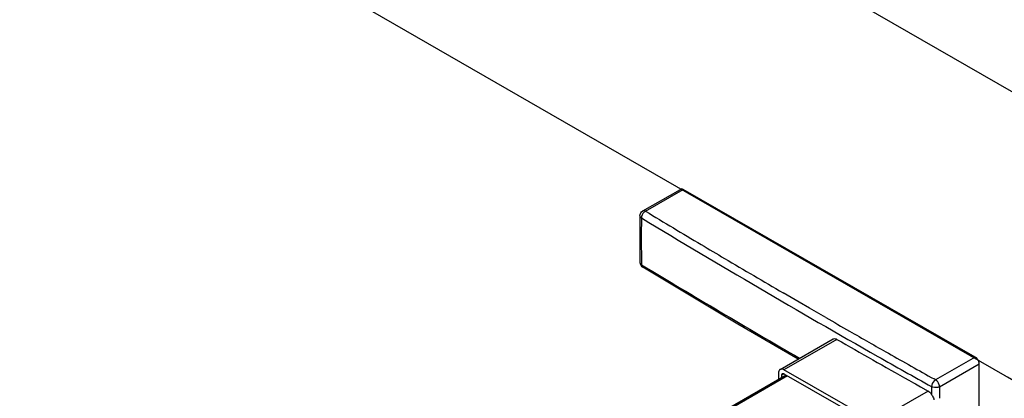
# Model space of a CAD drawing. Units: millimetres. Extents: x 200824 to 202301, y -30822 to -28239.
# Drawn here: x 201722 to 201841, y -29857 to -29812 of the extents above; entities that cross this region are included whole.
import ezdxf

# ---------------------------------------------------------------- set-up
doc = ezdxf.new("R2010")
doc.units = ezdxf.units.MM
doc.layers.get('DEFPOINTS').update_dxf_attribs({"color": 4})
doc.layers.add('DIM', color=7, linetype='Continuous')
doc.styles.get("Standard").update_dxf_attribs({"font": 'arial.ttf'})
doc.styles.add('STYLE1', font='txt')
doc.dimstyles.new('YUE-1', dxfattribs={"dimtxt": 1.5, "dimasz": 1, "dimexe": 1, "dimexo": 1, "dimtad": 1, "dimdsep": 46, "dimlunit": 6, "dimtxsty": 'STYLE1', "dimcen": 0, "dimazin": 0, "dimtfac": 1, "dimtmove": 0, "dimatfit": 3, "dimfxl": 1, "dimtolj": 1, "dimtzin": 0, "dimarcsym": 2})

# ---------------------------------------------------------------- blocks, each defined once
blk = doc.blocks.new('*D26')
at = {"layer": 'DEFPOINTS', "color": 0, "transparency": 16777216}
for p in [(201836.97, -29852.62), (201957.6, -29922.17), (201834.2, -30572.01)]:
    blk.add_point(p, dxfattribs=at)
at = {"layer": 'DIM', "color": 0, "lineweight": -2, "transparency": 16777216}
for p, q in [((201840.96, -29854.92), (201961.59, -29924.47)), ((201954.91, -30621.57), (201957.52, -29942.17)), ((201838.19, -30574.31), (201958.83, -30643.87))]:
    blk.add_line(p, q, dxfattribs=at)
at = {"layer": 'DIM', "color": 0, "transparency": 16777216}
for points in [[(201954.19, -29942.16), (201960.86, -29942.18), (201957.6, -29922.17)], [(201951.58, -30621.55), (201958.25, -30621.58), (201954.84, -30641.57)]]:
    blk.add_solid(points, dxfattribs=at)
at = {"layer": 'DIM', "color": 0, "transparency": 16777216, "insert": (201943.34, -30281.82), "char_height": 24, "attachment_point": 5, "rotation": 89.7799}
blk.add_mtext('\\A1;2000', dxfattribs=at)

msp = doc.modelspace()

# ---------------------------------------------------------------- linework, layer by layer
at = {"color": 0}
for p, q in [((201797.131, -29834.953), (201801.654, -29832.359)), ((201797.469, -29834.986), (201801.992, -29832.391)), ((201837.026, -29852.618), (201801.992, -29832.391)), ((201837.083, -29852.519), (201801.992, -29832.391)), ((201815.943, -29845.93), (201814, -29844.8)), ((201817.187, -29846.651), (201815.943, -29845.93)), ((201819.147, -29847.782), (201817.187, -29846.651)), ((201813.639, -29854.004), (201820.005, -29850.352)), ((201820.457, -29850.395), (201814.09, -29854.048)), ((201820.457, -29850.395), (201820.784, -29850.583)), ((201820.784, -29850.583), (201820.999, -29850.706)), ((201837.083, -29852.519), (201832.31, -29855.256)), ((201832.791, -29856.089), (201837.564, -29853.351)), ((201837.564, -29858.957), (201837.564, -29853.351)), ((201814.373, -29854.693), (201724.54, -29906.516)), ((201814.534, -29854.785), (201724.812, -29906.543)), ((201813.449, -29854.423), (201813.449, -29855.227)), ((201813.865, -29854.662), (201814.091, -29854.532)), ((201813.865, -29854.987), (201813.865, -29854.662)), ((201824.985, -29860.298), (201814.09, -29854.048)), ((201814.09, -29854.531), (201824.985, -29860.78)), ((201829.649, -29855.616), (201829.891, -29855.752)), ((201829.891, -29855.752), (201830.515, -29856.103)), ((201830.515, -29856.103), (201831.417, -29856.608)), ((201832.31, -29855.256), (201832.131, -29855.156)), ((201831.417, -29856.608), (201824.985, -29860.298))]:
    msp.add_line(p, q, dxfattribs=at)
msp.add_lwpolyline([(201815.801, -29852.764), (201808.572, -29848.558), (201797.127, -29841.724)], dxfattribs=at)
for centre, radius, start, end in [((202010.508, -29837.974), 213.733, 179.34625, 180.85233), ((202012.266, -29838.239), 215.304, 179.35186, 180.84669), ((202412.578, -28817.738), 1189.716, 238.839566, 240.424376), ((202399.132, -28840.337), 1162.465, 238.830261, 239.214985), ((202404.11, -28831.994), 1172.18, 239.214671, 239.37368), ((202409.191, -28823.398), 1182.166, 239.374016, 239.769833), ((202403.709, -28838.363), 1172.279, 238.831345, 239.90996), ((202419.463, -28805.705), 1202.624, 240.05479, 240.209672), ((202423.239, -28799.104), 1210.228, 240.209777, 240.464967), ((202424.585, -28797.472), 1213.927, 240.183881, 240.653373), ((202427.795, -28791.049), 1220.437, 240.421491, 240.770056), ((202428.282, -28790.202), 1220.46, 240.465022, 240.760347), ((202050.717, -29858.547), 218.895, 179.3555, 179.59713), ((202050.606, -29858.54), 217.828, 179.35531, 179.7232)]:
    msp.add_arc(centre, radius, start, end, dxfattribs=at)
for points, knots in [([(201801.992, -29832.391), (201801.957, -29832.371), (201801.836, -29832.312), (201801.677, -29832.304), (201801.594, -29832.352)], [0, 0, 0, 0, 0.2953522, 1, 1, 1, 1]), ([(201801.992, -29832.391), (201801.962, -29832.374), (201801.859, -29832.324), (201801.725, -29832.318), (201801.654, -29832.359)], [0, 0, 0, 0, 0.2943234, 1, 1, 1, 1]), ([(201797.469, -29834.986), (201797.439, -29834.969), (201797.336, -29834.918), (201797.202, -29834.912), (201797.131, -29834.953)], [0, 0, 0, 0, 0.2947077, 1, 1, 1, 1]), ([(201796.789, -29835.535), (201796.789, -29835.56), (201796.808, -29835.673), (201796.901, -29835.758), (201796.976, -29835.804)], [0, 0, 0, 0, 0.220531, 1, 1, 1, 1]), ([(201797.469, -29834.986), (201797.399, -29835.021), (201797.143, -29835.229), (201796.987, -29835.557), (201796.976, -29835.804)], [0, 0, 0, 0, 0.2419661, 1, 1, 1, 1]), ([(201796.799, -29841.153), (201796.799, -29841.178), (201796.82, -29841.29), (201796.911, -29841.376), (201796.986, -29841.421)], [0, 0, 0, 0, 0.2235159, 1, 1, 1, 1]), ([(201797.127, -29841.724), (201797.105, -29841.711), (201797.016, -29841.635), (201796.99, -29841.51), (201796.986, -29841.421)], [0, 0, 0, 0, 0.2225368, 1, 1, 1, 1]), ([(201820.005, -29850.352), (201820.035, -29850.335), (201820.185, -29850.281), (201820.352, -29850.335), (201820.457, -29850.395)], [0, 0, 0, 0, 0.2222396, 1, 1, 1, 1]), ([(201837.564, -29853.351), (201837.564, -29853.272), (201837.506, -29852.949), (201837.298, -29852.642), (201837.083, -29852.519)], [0, 0, 0, 0, 0.2412274, 1, 1, 1, 1]), ([(201813.639, -29854.004), (201813.608, -29854.022), (201813.485, -29854.125), (201813.449, -29854.3), (201813.449, -29854.423)], [0, 0, 0, 0, 0.2209279, 1, 1, 1, 1]), ([(201814.09, -29854.048), (201814.05, -29854.025), (201813.913, -29853.958), (201813.733, -29853.95), (201813.639, -29854.004)], [0, 0, 0, 0, 0.2947055, 1, 1, 1, 1]), ([(201813.865, -29854.662), (201813.865, -29854.646), (201813.869, -29854.591), (201813.898, -29854.535), (201813.932, -29854.515)], [0, 0, 0, 0, 0.2949955, 1, 1, 1, 1]), ([(201813.932, -29854.515), (201813.965, -29854.496), (201814.028, -29854.499), (201814.076, -29854.523), (201814.09, -29854.531)], [0, 0, 0, 0, 0.7056766, 1, 1, 1, 1]), ([(201832.31, -29855.256), (201832.245, -29855.298), (201831.997, -29855.506), (201831.83, -29855.838), (201831.836, -29856.085)], [0, 0, 0, 0, 0.2387661, 1, 1, 1, 1]), ([(201832.791, -29856.089), (201832.723, -29856.127), (201832.415, -29856.233), (201832.052, -29856.206), (201831.836, -29856.085)], [0, 0, 0, 0, 0.2391832, 1, 1, 1, 1]), ([(201832.791, -29856.089), (201832.791, -29856.01), (201832.733, -29855.686), (201832.526, -29855.38), (201832.31, -29855.256)], [0, 0, 0, 0, 0.2412553, 1, 1, 1, 1]), ([(201831.417, -29856.608), (201831.456, -29856.63), (201831.616, -29856.737), (201831.746, -29856.885), (201831.827, -29857.008)], [0, 0, 0, 0, 0.2304462, 1, 1, 1, 1]), ([(201831.827, -29857.008), (201831.864, -29857.064), (201832, -29857.266), (201832.124, -29857.502), (201832.123, -29857.681)], [0, 0, 0, 0, 0.2718035, 1, 1, 1, 1])]:
    msp.add_open_spline(points, degree=3, knots=knots, dxfattribs=at)
for points in [[(201796.789, -29835.535), (201796.792, -29835.31), (201796.936, -29835.065), (201797.131, -29834.953)], [(201796.799, -29841.153), (201796.802, -29841.373), (201796.939, -29841.611), (201797.127, -29841.724)]]:
    msp.add_open_spline(points, degree=3, dxfattribs=at)
at = {"layer": 'DIM', "color": 0}
for p, q in [((201556.191, -29656.078), (201912.204, -29861.415)), ((201556.191, -29690.719), (201882.292, -29878.786))]:
    msp.add_line(p, q, dxfattribs=at)

# ---------------------------------------------------------------- dimensions: what is measured, and where the dimension line sits
dim = msp.add_linear_dim(base=(201957.6, -29922.171), p1=(201834.202, -30572.012), p2=(201836.966, -29852.617), angle=89.77987, text='2000', dimstyle='YUE-1', override={"dimtxt": 24, "dimasz": 20, "dimexe": 4, "dimexo": 4, "dimtxsty": 'Standard'}, dxfattribs=at)
dim.commit()
dim.dimension.update_dxf_attribs({"geometry": '*D26', "text_midpoint": (201956.218, -30281.868), "dimtype": 161})

doc.saveas('drawing.dxf')
